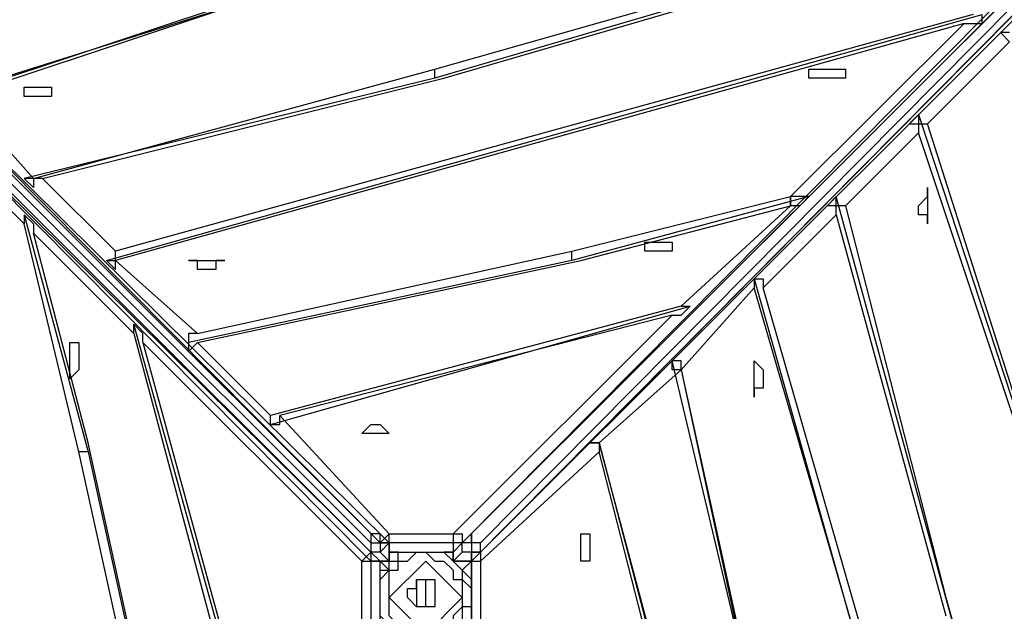
# Model space of a CAD drawing. Units: millimetres. Extents: x 35 to 123, y 26 to 219.
# Drawn here: x 63 to 67, y 98 to 100 of the extents above; entities that cross this region are included whole.
import ezdxf

# ---------------------------------------------------------------- set-up
doc = ezdxf.new("R2010")
doc.units = ezdxf.units.MM
doc.header["$MEASUREMENT"] = 0
doc.layers.add('Ebene 1', color=7, linetype='Continuous', lineweight=0)

msp = doc.modelspace()

# ---------------------------------------------------------------- linework, layer by layer
at = {"layer": 'Ebene 1', "color": 18, "lineweight": 25, "true_color": 0x000000}
for points in [[(64.4878, 97.8253), (64.4878, 97.8253), (60.6072, 101.7411), (60.6072, 101.7411)], [(68.6858, 101.7411), (68.6858, 101.7411), (64.8053, 97.8253), (64.8053, 97.8253)], [(60.6072, 101.7058), (60.6072, 101.7058), (64.5231, 97.8253), (64.5231, 97.8253)], [(64.8053, 97.8253), (64.8053, 97.8253), (68.6858, 101.7058), (68.6858, 101.7058)], [(60.5367, 101.6706), (60.5367, 101.6706), (64.4525, 97.79), (64.4525, 97.79)], [(64.4525, 97.7547), (64.4525, 97.7547), (60.5719, 101.6706), (60.5719, 101.6706)], [(68.7211, 101.6706), (68.7211, 101.6706), (64.8406, 97.7547), (64.8406, 97.7547)], [(64.8758, 97.79), (64.8758, 97.79), (68.7564, 101.6706), (68.7564, 101.6706)], [(61.0306, 101.2472), (61.0306, 101.2472), (64.4525, 97.8253), (64.4525, 97.8253)], [(61.0658, 101.2472), (61.0658, 101.2472), (64.4878, 97.8253), (64.4878, 97.8253)], [(64.8053, 97.8253), (64.8053, 97.8253), (68.2272, 101.2472), (68.2272, 101.2472)], [(68.2625, 101.2472), (68.2625, 101.2472), (64.8758, 97.8253), (64.8758, 97.8253)], [(64.4525, 97.79), (64.4525, 97.79), (61.0306, 101.2119), (61.0306, 101.2119)], [(68.2625, 101.2119), (68.2625, 101.2119), (64.8758, 97.79), (64.8758, 97.79)], [(67.3453, 100.4006), (67.3453, 100.4006), (64.6994, 99.6244), (64.6994, 99.6244)], [(64.6994, 99.6597), (64.6994, 99.6597), (67.31, 100.4006), (67.31, 100.4006)], [(65.2639, 100.3653), (65.2639, 100.3653), (62.8297, 99.5539), (62.8297, 99.5539)], [(65.2992, 100.3653), (65.2992, 100.3653), (62.865, 99.5539), (62.865, 99.5539)], [(64.7347, 99.6244), (64.7347, 99.6244), (67.2747, 100.3653), (67.2747, 100.3653)], [(62.7944, 99.5539), (62.7944, 99.5539), (65.2639, 100.33), (65.2639, 100.33)], [(63.4294, 98.9189), (63.4294, 98.9189), (66.8161, 99.8714), (66.8161, 99.8714)], [(66.7808, 99.8714), (66.7808, 99.8714), (63.4647, 98.9542), (63.4647, 98.9542)], [(66.8161, 99.8361), (66.8161, 99.8361), (66.8161, 99.8714), (66.8161, 99.8714)], [(66.7456, 99.8361), (66.7456, 99.8361), (63.4647, 98.9189), (63.4647, 98.9189)], [(66.0753, 99.1658), (66.0753, 99.1658), (66.7456, 99.8361), (66.7456, 99.8361)], [(63.3589, 96.4142), (63.3589, 96.4142), (62.4064, 99.8008), (62.4064, 99.8008)], [(66.9219, 99.8008), (66.9219, 99.8008), (66.8867, 99.8008), (66.8867, 99.8008)], [(62.4064, 99.7656), (62.4064, 99.7656), (63.3589, 96.4494), (63.3589, 96.4494)], [(66.9219, 99.7656), (66.9219, 99.7656), (66.6044, 99.4481), (66.6044, 99.4481)], [(63.1119, 99.06), (63.1119, 99.06), (62.4417, 99.7303), (62.4417, 99.7303)], [(62.4417, 99.7303), (62.4417, 99.7303), (63.3589, 96.4494), (63.3589, 96.4494)], [(63.1472, 99.2364), (63.1472, 99.2364), (64.6994, 99.6597), (64.6994, 99.6597)], [(64.6994, 99.6244), (64.6994, 99.6244), (64.6994, 99.6597), (64.6994, 99.6597)], [(64.6994, 99.6244), (64.6994, 99.6244), (63.1119, 99.2364), (63.1119, 99.2364)], [(63.1825, 99.2364), (63.1825, 99.2364), (64.7347, 99.6244), (64.7347, 99.6244)], [(62.865, 99.5539), (62.865, 99.5539), (63.1472, 99.2364), (63.1472, 99.2364)], [(66.5692, 99.4833), (66.5692, 99.4833), (66.5339, 99.4481), (66.5339, 99.4481)], [(66.5692, 99.4833), (66.5692, 99.4833), (67.3806, 97.0139), (67.3806, 97.0139)], [(67.3806, 97.0139), (67.3806, 97.0139), (66.6044, 99.4481), (66.6044, 99.4481)], [(66.5692, 99.4128), (66.5692, 99.4128), (66.2869, 99.1306), (66.2869, 99.1306)], [(67.3806, 96.9786), (67.3806, 96.9786), (66.5692, 99.4128), (66.5692, 99.4128)], [(63.1119, 99.2364), (63.1119, 99.2364), (63.1472, 99.2011), (63.1472, 99.2011)], [(63.1825, 99.2364), (63.1825, 99.2364), (63.4647, 98.9542), (63.4647, 98.9542)], [(66.1458, 99.1658), (66.1458, 99.1658), (65.2286, 98.9189), (65.2286, 98.9189)], [(65.2286, 98.9542), (65.2286, 98.9542), (66.0753, 99.1658), (66.0753, 99.1658)], [(66.1106, 99.1306), (66.1106, 99.1306), (66.1458, 99.1658), (66.1458, 99.1658)], [(66.2517, 99.1658), (66.2517, 99.1658), (66.2164, 99.1306), (66.2164, 99.1306)], [(66.675, 97.6136), (66.675, 97.6136), (66.2517, 99.1658), (66.2517, 99.1658)], [(65.2639, 98.9189), (65.2639, 98.9189), (66.0753, 99.1306), (66.0753, 99.1306)], [(65.6519, 98.7425), (65.6519, 98.7425), (66.0753, 99.1306), (66.0753, 99.1306)], [(66.2869, 99.1306), (66.2869, 99.1306), (66.675, 97.6136), (66.675, 97.6136)], [(63.1472, 99.06), (63.1472, 99.06), (63.1119, 99.0953), (63.1119, 99.0953)], [(63.1119, 99.0953), (63.1119, 99.0953), (63.3589, 98.1781), (63.3589, 98.1781)], [(63.3236, 98.1781), (63.3236, 98.1781), (63.1119, 99.06), (63.1119, 99.06)], [(66.2517, 99.0953), (66.2517, 99.0953), (65.9694, 98.8131), (65.9694, 98.8131)], [(66.2517, 99.0953), (66.2517, 99.0953), (66.675, 97.5431), (66.675, 97.5431)], [(63.5353, 98.6367), (63.5353, 98.6367), (63.1472, 99.0247), (63.1472, 99.0247)], [(63.3589, 98.2133), (63.3589, 98.2133), (63.1472, 99.0247), (63.1472, 99.0247)], [(63.7822, 98.6367), (63.7822, 98.6367), (65.2286, 98.9542), (65.2286, 98.9542)], [(65.2286, 98.9189), (65.2286, 98.9189), (65.2286, 98.9542), (65.2286, 98.9542)], [(63.4294, 98.9189), (63.4294, 98.9189), (63.4647, 98.8836), (63.4647, 98.8836)], [(63.4647, 98.9189), (63.4647, 98.9189), (63.7822, 98.6367), (63.7822, 98.6367)], [(65.2286, 98.9189), (65.2286, 98.9189), (63.7469, 98.6014), (63.7469, 98.6014)], [(63.7822, 98.6014), (63.7822, 98.6014), (65.2639, 98.9189), (65.2639, 98.9189)], [(65.9342, 98.8483), (65.9342, 98.8483), (65.9342, 98.8131), (65.9342, 98.8131)], [(65.9342, 98.8483), (65.9342, 98.8483), (66.8867, 95.4617), (66.8867, 95.4617)], [(65.9342, 98.8131), (65.9342, 98.8131), (65.6519, 98.4956), (65.6519, 98.4956)], [(65.9342, 98.8131), (65.9342, 98.8131), (65.9342, 98.8131), (65.9342, 98.8131)], [(66.8867, 95.5322), (66.8867, 95.5322), (65.9342, 98.8131), (65.9342, 98.8131)], [(66.9219, 95.4969), (66.9219, 95.4969), (65.9694, 98.8131), (65.9694, 98.8131)], [(64.0644, 98.2839), (64.0644, 98.2839), (65.6872, 98.7425), (65.6872, 98.7425)], [(65.6519, 98.7425), (65.6519, 98.7425), (64.0644, 98.3192), (64.0644, 98.3192)], [(65.6519, 98.7072), (65.6519, 98.7072), (65.6872, 98.7425), (65.6872, 98.7425)], [(65.6167, 98.7072), (65.6167, 98.7072), (64.0997, 98.3192), (64.0997, 98.3192)], [(64.77, 97.8606), (64.77, 97.8606), (65.6167, 98.7072), (65.6167, 98.7072)], [(63.5706, 98.6367), (63.5706, 98.6367), (63.5353, 98.6719), (63.5353, 98.6719)], [(63.9939, 97.0139), (63.9939, 97.0139), (63.5353, 98.6719), (63.5353, 98.6719)], [(63.5353, 98.6367), (63.5353, 98.6367), (63.9586, 97.0492), (63.9586, 97.0492)], [(64.4172, 97.7547), (64.4172, 97.7547), (63.5706, 98.6014), (63.5706, 98.6014)], [(63.5706, 98.6014), (63.5706, 98.6014), (63.9939, 97.0492), (63.9939, 97.0492)], [(63.7469, 98.6014), (63.7469, 98.6014), (63.7469, 98.5661), (63.7469, 98.5661)], [(63.7822, 98.6014), (63.7822, 98.6014), (64.0644, 98.3192), (64.0644, 98.3192)], [(65.6167, 98.5308), (65.6167, 98.5308), (65.6167, 98.5308), (65.6167, 98.5308)], [(65.9694, 97.0492), (65.9694, 97.0492), (65.6167, 98.5308), (65.6167, 98.5308)], [(65.6519, 98.4956), (65.6519, 98.4956), (65.3344, 98.2133), (65.3344, 98.2133)], [(65.6519, 98.4956), (65.6519, 98.4956), (65.9694, 97.0139), (65.9694, 97.0139)], [(65.6519, 98.4956), (65.6519, 98.4956), (65.9694, 97.0492), (65.9694, 97.0492)], [(64.0997, 98.3192), (64.0997, 98.3192), (64.5231, 97.8606), (64.5231, 97.8606)], [(64.0644, 98.2839), (64.0644, 98.2839), (64.0644, 98.2839), (64.0644, 98.2839)], [(63.6764, 96.7669), (63.6764, 96.7669), (63.3589, 98.2133), (63.3589, 98.2133)], [(65.3344, 98.2133), (65.3344, 98.2133), (65.2992, 98.2133), (65.2992, 98.2133)], [(65.3344, 98.2133), (65.3344, 98.2133), (65.3344, 98.2133), (65.3344, 98.2133)], [(65.3344, 98.2133), (65.3344, 98.2133), (65.7578, 96.5906), (65.7578, 96.5906)], [(65.7578, 96.6258), (65.7578, 96.6258), (65.3344, 98.2133), (65.3344, 98.2133)], [(63.6411, 96.7317), (63.6411, 96.7317), (63.3236, 98.1781), (63.3236, 98.1781)], [(63.3589, 98.1781), (63.3589, 98.1781), (63.3236, 98.1781), (63.3236, 98.1781)], [(63.3589, 98.1781), (63.3589, 98.1781), (63.6764, 96.7317), (63.6764, 96.7317)], [(65.3344, 98.1781), (65.3344, 98.1781), (64.8758, 97.7547), (64.8758, 97.7547)], [(65.7225, 96.6611), (65.7225, 96.6611), (65.3344, 98.1781), (65.3344, 98.1781)], [(64.5231, 97.8606), (64.5231, 97.8606), (64.77, 97.8606), (64.77, 97.8606)], [(64.4878, 97.8253), (64.4878, 97.8253), (64.4878, 97.8253), (64.4878, 97.8253)], [(64.5231, 97.8253), (64.5231, 97.8253), (64.5231, 97.79), (64.5231, 97.79)], [(64.77, 97.8253), (64.77, 97.8253), (64.5231, 97.8253), (64.5231, 97.8253)], [(64.77, 97.79), (64.77, 97.79), (64.8053, 97.8253), (64.8053, 97.8253)], [(64.8053, 97.8253), (64.8053, 97.8253), (64.8053, 97.8253), (64.8053, 97.8253)], [(64.8053, 97.8253), (64.8053, 97.8253), (64.8053, 97.8253), (64.8053, 97.8253)], [(64.8406, 97.8253), (64.8406, 97.8253), (64.8406, 97.8253), (64.8406, 97.8253)], [(64.4525, 97.79), (64.4525, 97.79), (64.4525, 97.79), (64.4525, 97.79)], [(64.4878, 97.7547), (64.4878, 97.7547), (64.4525, 97.79), (64.4525, 97.79)], [(64.4525, 97.79), (64.4525, 97.79), (64.4525, 97.79), (64.4525, 97.79)], [(64.4878, 97.79), (64.4878, 97.79), (64.5231, 97.7547), (64.5231, 97.7547)], [(64.5231, 97.79), (64.5231, 97.79), (64.77, 97.79), (64.77, 97.79)], [(64.5583, 97.79), (64.5583, 97.79), (64.5231, 97.79), (64.5231, 97.79)], [(64.5583, 97.79), (64.5583, 97.79), (64.5936, 97.79), (64.5936, 97.79)], [(64.6289, 97.79), (64.6289, 97.79), (64.6289, 97.79), (64.6289, 97.79)], [(64.6642, 97.79), (64.6642, 97.79), (64.6642, 97.79), (64.6642, 97.79)], [(64.6642, 97.79), (64.6642, 97.79), (64.6642, 97.79), (64.6642, 97.79)], [(64.6642, 97.79), (64.6642, 97.79), (64.6642, 97.79), (64.6642, 97.79)], [(64.77, 97.79), (64.77, 97.79), (64.7347, 97.79), (64.7347, 97.79)], [(64.8053, 97.79), (64.8053, 97.79), (64.77, 97.7547), (64.77, 97.7547)], [(64.77, 97.79), (64.77, 97.79), (64.77, 97.79), (64.77, 97.79)], [(64.8406, 97.79), (64.8406, 97.79), (64.8406, 97.7547), (64.8406, 97.7547)], [(64.8758, 97.79), (64.8758, 97.79), (64.8758, 97.79), (64.8758, 97.79)], [(64.4172, 97.5078), (64.4172, 97.5078), (64.4172, 97.7547), (64.4172, 97.7547)], [(64.4525, 97.7547), (64.4525, 97.7547), (64.4525, 97.5078), (64.4525, 97.5078)], [(64.4878, 97.5078), (64.4878, 97.5078), (64.4878, 97.7547), (64.4878, 97.7547)], [(64.5231, 97.7194), (64.5231, 97.7194), (64.4878, 97.7547), (64.4878, 97.7547)], [(64.5231, 97.7547), (64.5231, 97.7547), (64.5231, 97.7547), (64.5231, 97.7547)], [(64.6642, 97.7547), (64.6642, 97.7547), (64.5231, 97.6136), (64.5231, 97.6136)], [(64.8053, 97.6136), (64.8053, 97.6136), (64.6642, 97.7547), (64.6642, 97.7547)], [(64.6642, 97.7547), (64.6642, 97.7547), (64.6642, 97.7547), (64.6642, 97.7547)], [(64.77, 97.7547), (64.77, 97.7547), (64.77, 97.7547), (64.77, 97.7547)], [(64.8053, 97.7194), (64.8053, 97.7194), (64.8406, 97.7547), (64.8406, 97.7547)], [(64.8406, 97.7547), (64.8406, 97.7547), (64.8406, 97.5078), (64.8406, 97.5078)], [(64.8406, 97.7547), (64.8406, 97.7547), (64.8406, 97.7547), (64.8406, 97.7547)], [(64.8406, 97.7547), (64.8406, 97.7547), (64.8758, 97.7547), (64.8758, 97.7547)], [(64.8406, 97.5078), (64.8406, 97.5078), (64.8406, 97.7547), (64.8406, 97.7547)], [(64.8406, 97.7547), (64.8406, 97.7547), (64.8406, 97.7547), (64.8406, 97.7547)], [(64.8758, 97.7547), (64.8758, 97.7547), (64.8758, 97.5078), (64.8758, 97.5078)], [(64.5231, 97.7194), (64.5231, 97.7194), (64.4878, 97.6842), (64.4878, 97.6842)], [(64.8053, 97.7194), (64.8053, 97.7194), (64.8406, 97.6842), (64.8406, 97.6842)], [(64.6289, 97.6842), (64.6289, 97.6842), (64.6289, 97.5783), (64.6289, 97.5783)], [(64.6642, 97.5783), (64.6642, 97.5783), (64.6642, 97.6842), (64.6642, 97.6842)], [(64.4878, 97.6489), (64.4878, 97.6489), (64.4878, 97.6489), (64.4878, 97.6489)], [(64.4878, 97.6489), (64.4878, 97.6489), (64.4878, 97.6489), (64.4878, 97.6489)], [(64.4878, 97.6136), (64.4878, 97.6136), (64.4878, 97.6136), (64.4878, 97.6136)], [(64.4878, 97.6136), (64.4878, 97.6136), (64.4878, 97.6136), (64.4878, 97.6136)], [(64.5231, 97.6136), (64.5231, 97.6136), (64.6642, 97.4725), (64.6642, 97.4725)], [(64.5231, 97.6136), (64.5231, 97.6136), (64.5231, 97.6136), (64.5231, 97.6136)], [(64.6642, 97.4725), (64.6642, 97.4725), (64.8053, 97.6136), (64.8053, 97.6136)], [(64.8053, 97.6136), (64.8053, 97.6136), (64.8053, 97.6136), (64.8053, 97.6136)], [(64.8406, 97.6489), (64.8406, 97.6489), (64.8406, 97.6489), (64.8406, 97.6489)], [(64.8406, 97.6489), (64.8406, 97.6489), (64.8406, 97.6489), (64.8406, 97.6489)], [(64.8406, 97.6136), (64.8406, 97.6136), (64.8406, 97.6136), (64.8406, 97.6136)], [(64.8406, 97.6136), (64.8406, 97.6136), (64.8406, 97.6136), (64.8406, 97.6136)], [(67.4158, 94.9325), (67.4158, 94.9325), (66.675, 97.6136), (66.675, 97.6136)], [(66.675, 97.6136), (66.675, 97.6136), (66.675, 97.6136), (66.675, 97.6136)], [(66.675, 97.6136), (66.675, 97.6136), (67.4158, 94.9678), (67.4158, 94.9678)]]:
    msp.add_open_spline(points, degree=3, dxfattribs=at)
for points, knots in [([(66.7456, 99.8361), (66.7456, 99.8361), (66.7808, 99.8361), (66.7808, 99.8361), (66.7808, 99.8361), (66.8161, 99.8361), (66.8161, 99.8361)], [0, 0, 0, 0, 1, 1, 1, 2, 2, 2, 2]), ([(66.8867, 99.8008), (66.8867, 99.8008), (66.8867, 99.8008), (66.8867, 99.8008), (66.8867, 99.8008), (66.9219, 99.7656), (66.9219, 99.7656)], [0, 0, 0, 0, 1, 1, 1, 2, 2, 2, 2]), ([(66.2164, 99.6597), (66.2164, 99.6597), (66.2164, 99.6597), (66.2164, 99.6597), (66.2164, 99.6597), (66.1811, 99.6597), (66.1811, 99.6597), (66.1811, 99.6597), (66.1458, 99.6597), (66.1458, 99.6597), (66.1458, 99.6597), (66.1458, 99.6244), (66.1458, 99.6244), (66.1458, 99.6244), (66.1811, 99.6244), (66.1811, 99.6244), (66.1811, 99.6244), (66.2164, 99.6244), (66.2164, 99.6244), (66.2164, 99.6244), (66.2517, 99.6244), (66.2517, 99.6244), (66.2517, 99.6244), (66.2869, 99.6244), (66.2869, 99.6244), (66.2869, 99.6244), (66.2869, 99.6597), (66.2869, 99.6597), (66.2869, 99.6597), (66.2517, 99.6597), (66.2517, 99.6597), (66.2517, 99.6597), (66.2164, 99.6597), (66.2164, 99.6597)], [0, 0, 0, 0, 1, 1, 1, 2, 2, 2, 3, 3, 3, 4, 4, 4, 5, 5, 5, 6, 6, 6, 7, 7, 7, 8, 8, 8, 9, 9, 9, 10, 10, 10, 11, 11, 11, 11]), ([(63.1472, 99.5892), (63.1472, 99.5892), (63.1472, 99.5892), (63.1472, 99.5892), (63.1472, 99.5892), (63.1119, 99.5892), (63.1119, 99.5892), (63.1119, 99.5892), (63.1119, 99.5539), (63.1119, 99.5539), (63.1119, 99.5539), (63.1472, 99.5539), (63.1472, 99.5539), (63.1472, 99.5539), (63.1825, 99.5539), (63.1825, 99.5539), (63.1825, 99.5539), (63.2178, 99.5539), (63.2178, 99.5539), (63.2178, 99.5539), (63.2178, 99.5892), (63.2178, 99.5892), (63.2178, 99.5892), (63.1825, 99.5892), (63.1825, 99.5892), (63.1825, 99.5892), (63.1472, 99.5892), (63.1472, 99.5892)], [0, 0, 0, 0, 1, 1, 1, 2, 2, 2, 3, 3, 3, 4, 4, 4, 5, 5, 5, 6, 6, 6, 7, 7, 7, 8, 8, 8, 9, 9, 9, 9]), ([(66.5692, 99.4833), (66.5692, 99.4833), (66.5692, 99.4833), (66.5692, 99.4833), (66.5692, 99.4833), (66.5692, 99.4481), (66.5692, 99.4481), (66.5692, 99.4481), (66.6044, 99.4481), (66.6044, 99.4481)], [0, 0, 0, 0, 1, 1, 1, 2, 2, 2, 3, 3, 3, 3]), ([(66.5339, 99.4481), (66.5339, 99.4481), (66.5339, 99.4481), (66.5339, 99.4481), (66.5339, 99.4481), (66.5692, 99.4481), (66.5692, 99.4481), (66.5692, 99.4481), (66.5692, 99.4128), (66.5692, 99.4128)], [0, 0, 0, 0, 1, 1, 1, 2, 2, 2, 3, 3, 3, 3]), ([(63.1472, 99.2364), (63.1472, 99.2364), (63.1472, 99.2364), (63.1472, 99.2364), (63.1472, 99.2364), (63.1119, 99.2364), (63.1119, 99.2364)], [0, 0, 0, 0, 1, 1, 1, 2, 2, 2, 2]), ([(63.1825, 99.2364), (63.1825, 99.2364), (63.1472, 99.2364), (63.1472, 99.2364), (63.1472, 99.2364), (63.1472, 99.2011), (63.1472, 99.2011)], [0, 0, 0, 0, 1, 1, 1, 2, 2, 2, 2]), ([(66.6044, 99.1306), (66.6044, 99.1306), (66.6044, 99.1306), (66.6044, 99.1306), (66.6044, 99.1306), (66.6044, 99.1658), (66.6044, 99.1658), (66.6044, 99.1658), (66.6044, 99.2011), (66.6044, 99.2011), (66.6044, 99.2011), (66.6044, 99.1658), (66.6044, 99.1658), (66.6044, 99.1658), (66.5692, 99.1306), (66.5692, 99.1306), (66.5692, 99.1306), (66.5692, 99.0953), (66.5692, 99.0953), (66.5692, 99.0953), (66.6044, 99.0953), (66.6044, 99.0953), (66.6044, 99.0953), (66.6044, 99.06), (66.6044, 99.06), (66.6044, 99.06), (66.6044, 99.0953), (66.6044, 99.0953), (66.6044, 99.0953), (66.6044, 99.1306), (66.6044, 99.1306)], [0, 0, 0, 0, 1, 1, 1, 2, 2, 2, 3, 3, 3, 4, 4, 4, 5, 5, 5, 6, 6, 6, 7, 7, 7, 8, 8, 8, 9, 9, 9, 10, 10, 10, 10]), ([(66.1106, 99.1306), (66.1106, 99.1306), (66.1106, 99.1306), (66.1106, 99.1306), (66.1106, 99.1306), (66.0753, 99.1306), (66.0753, 99.1306), (66.0753, 99.1306), (66.0753, 99.1658), (66.0753, 99.1658), (66.0753, 99.1658), (66.0753, 99.1306), (66.0753, 99.1306)], [0, 0, 0, 0, 1, 1, 1, 2, 2, 2, 3, 3, 3, 4, 4, 4, 4]), ([(66.1458, 99.1658), (66.1458, 99.1658), (66.1106, 99.1658), (66.1106, 99.1658), (66.1106, 99.1658), (66.0753, 99.1658), (66.0753, 99.1658)], [0, 0, 0, 0, 1, 1, 1, 2, 2, 2, 2]), ([(66.2869, 99.1306), (66.2869, 99.1306), (66.2869, 99.1306), (66.2869, 99.1306), (66.2869, 99.1306), (66.2517, 99.1306), (66.2517, 99.1306), (66.2517, 99.1306), (66.2517, 99.1658), (66.2517, 99.1658)], [0, 0, 0, 0, 1, 1, 1, 2, 2, 2, 3, 3, 3, 3]), ([(66.2517, 99.0953), (66.2517, 99.0953), (66.2517, 99.1306), (66.2517, 99.1306), (66.2517, 99.1306), (66.2164, 99.1306), (66.2164, 99.1306)], [0, 0, 0, 0, 1, 1, 1, 2, 2, 2, 2]), ([(63.1119, 99.0953), (63.1119, 99.0953), (63.1119, 99.0953), (63.1119, 99.0953), (63.1119, 99.0953), (63.1119, 99.06), (63.1119, 99.06)], [0, 0, 0, 0, 1, 1, 1, 2, 2, 2, 2]), ([(63.1472, 99.06), (63.1472, 99.06), (63.1472, 99.06), (63.1472, 99.06), (63.1472, 99.06), (63.1472, 99.0247), (63.1472, 99.0247)], [0, 0, 0, 0, 1, 1, 1, 2, 2, 2, 2]), ([(65.5461, 98.9894), (65.5461, 98.9894), (65.5461, 98.9894), (65.5461, 98.9894), (65.5461, 98.9894), (65.5108, 98.9894), (65.5108, 98.9894), (65.5108, 98.9894), (65.5108, 98.9542), (65.5108, 98.9542), (65.5108, 98.9542), (65.5461, 98.9542), (65.5461, 98.9542), (65.5461, 98.9542), (65.5814, 98.9542), (65.5814, 98.9542), (65.5814, 98.9542), (65.6167, 98.9542), (65.6167, 98.9542), (65.6167, 98.9542), (65.6167, 98.9894), (65.6167, 98.9894), (65.6167, 98.9894), (65.5814, 98.9894), (65.5814, 98.9894), (65.5814, 98.9894), (65.5461, 98.9894), (65.5461, 98.9894)], [0, 0, 0, 0, 1, 1, 1, 2, 2, 2, 3, 3, 3, 4, 4, 4, 5, 5, 5, 6, 6, 6, 7, 7, 7, 8, 8, 8, 9, 9, 9, 9]), ([(63.4294, 98.9189), (63.4294, 98.9189), (63.4294, 98.9189), (63.4294, 98.9189), (63.4294, 98.9189), (63.4647, 98.9189), (63.4647, 98.9189), (63.4647, 98.9189), (63.4647, 98.9542), (63.4647, 98.9542)], [0, 0, 0, 0, 1, 1, 1, 2, 2, 2, 3, 3, 3, 3]), ([(63.4647, 98.8836), (63.4647, 98.8836), (63.4647, 98.8836), (63.4647, 98.8836), (63.4647, 98.8836), (63.4647, 98.9189), (63.4647, 98.9189)], [0, 0, 0, 0, 1, 1, 1, 2, 2, 2, 2]), ([(63.8175, 98.9189), (63.8175, 98.9189), (63.7822, 98.9189), (63.7822, 98.9189), (63.7822, 98.9189), (63.7469, 98.9189), (63.7469, 98.9189), (63.7469, 98.9189), (63.7822, 98.9189), (63.7822, 98.9189), (63.7822, 98.9189), (63.7822, 98.8836), (63.7822, 98.8836), (63.7822, 98.8836), (63.8175, 98.8836), (63.8175, 98.8836), (63.8175, 98.8836), (63.8528, 98.8836), (63.8528, 98.8836), (63.8528, 98.8836), (63.8528, 98.9189), (63.8528, 98.9189), (63.8528, 98.9189), (63.8881, 98.9189), (63.8881, 98.9189), (63.8881, 98.9189), (63.8528, 98.9189), (63.8528, 98.9189), (63.8528, 98.9189), (63.8175, 98.9189), (63.8175, 98.9189)], [0, 0, 0, 0, 1, 1, 1, 2, 2, 2, 3, 3, 3, 4, 4, 4, 5, 5, 5, 6, 6, 6, 7, 7, 7, 8, 8, 8, 9, 9, 9, 10, 10, 10, 10]), ([(65.9342, 98.8483), (65.9342, 98.8483), (65.9342, 98.8483), (65.9342, 98.8483), (65.9342, 98.8483), (65.9694, 98.8483), (65.9694, 98.8483), (65.9694, 98.8483), (65.9694, 98.8131), (65.9694, 98.8131)], [0, 0, 0, 0, 1, 1, 1, 2, 2, 2, 3, 3, 3, 3]), ([(65.6519, 98.7425), (65.6519, 98.7425), (65.6519, 98.7425), (65.6519, 98.7425), (65.6519, 98.7425), (65.6872, 98.7425), (65.6872, 98.7425)], [0, 0, 0, 0, 1, 1, 1, 2, 2, 2, 2]), ([(65.6167, 98.7072), (65.6167, 98.7072), (65.6167, 98.7072), (65.6167, 98.7072), (65.6167, 98.7072), (65.6519, 98.7072), (65.6519, 98.7072)], [0, 0, 0, 0, 1, 1, 1, 2, 2, 2, 2]), ([(63.5353, 98.6367), (63.5353, 98.6367), (63.5353, 98.6367), (63.5353, 98.6367), (63.5353, 98.6367), (63.5353, 98.6719), (63.5353, 98.6719)], [0, 0, 0, 0, 1, 1, 1, 2, 2, 2, 2]), ([(63.5706, 98.6014), (63.5706, 98.6014), (63.5706, 98.6014), (63.5706, 98.6014), (63.5706, 98.6014), (63.5706, 98.6367), (63.5706, 98.6367)], [0, 0, 0, 0, 1, 1, 1, 2, 2, 2, 2]), ([(63.7822, 98.6367), (63.7822, 98.6367), (63.7822, 98.6367), (63.7822, 98.6367), (63.7822, 98.6367), (63.7469, 98.6367), (63.7469, 98.6367), (63.7469, 98.6367), (63.7469, 98.6014), (63.7469, 98.6014)], [0, 0, 0, 0, 1, 1, 1, 2, 2, 2, 3, 3, 3, 3]), ([(63.2883, 98.5308), (63.2883, 98.5308), (63.2883, 98.5308), (63.2883, 98.5308), (63.2883, 98.5308), (63.2883, 98.4956), (63.2883, 98.4956), (63.2883, 98.4956), (63.2883, 98.4603), (63.2883, 98.4603), (63.2883, 98.4603), (63.3236, 98.4956), (63.3236, 98.4956), (63.3236, 98.4956), (63.3236, 98.5308), (63.3236, 98.5308), (63.3236, 98.5308), (63.3236, 98.5661), (63.3236, 98.5661), (63.3236, 98.5661), (63.3236, 98.6014), (63.3236, 98.6014), (63.3236, 98.6014), (63.2883, 98.6014), (63.2883, 98.6014), (63.2883, 98.6014), (63.2883, 98.5661), (63.2883, 98.5661), (63.2883, 98.5661), (63.2883, 98.5308), (63.2883, 98.5308)], [0, 0, 0, 0, 1, 1, 1, 2, 2, 2, 3, 3, 3, 4, 4, 4, 5, 5, 5, 6, 6, 6, 7, 7, 7, 8, 8, 8, 9, 9, 9, 10, 10, 10, 10]), ([(63.7822, 98.6014), (63.7822, 98.6014), (63.7822, 98.6014), (63.7822, 98.6014), (63.7822, 98.6014), (63.7469, 98.5661), (63.7469, 98.5661)], [0, 0, 0, 0, 1, 1, 1, 2, 2, 2, 2]), ([(65.6519, 98.4956), (65.6519, 98.4956), (65.6519, 98.4956), (65.6519, 98.4956), (65.6519, 98.4956), (65.6167, 98.4956), (65.6167, 98.4956), (65.6167, 98.4956), (65.6167, 98.5308), (65.6167, 98.5308)], [0, 0, 0, 0, 1, 1, 1, 2, 2, 2, 3, 3, 3, 3]), ([(65.6519, 98.4956), (65.6519, 98.4956), (65.6519, 98.5308), (65.6519, 98.5308), (65.6519, 98.5308), (65.6167, 98.5308), (65.6167, 98.5308)], [0, 0, 0, 0, 1, 1, 1, 2, 2, 2, 2]), ([(65.9694, 98.4603), (65.9694, 98.4603), (65.9694, 98.4956), (65.9694, 98.4956), (65.9694, 98.4956), (65.9342, 98.5308), (65.9342, 98.5308), (65.9342, 98.5308), (65.9342, 98.4956), (65.9342, 98.4956), (65.9342, 98.4956), (65.9342, 98.4603), (65.9342, 98.4603), (65.9342, 98.4603), (65.9342, 98.425), (65.9342, 98.425), (65.9342, 98.425), (65.9342, 98.3897), (65.9342, 98.3897), (65.9342, 98.3897), (65.9342, 98.425), (65.9342, 98.425), (65.9342, 98.425), (65.9694, 98.425), (65.9694, 98.425), (65.9694, 98.425), (65.9694, 98.4603), (65.9694, 98.4603)], [0, 0, 0, 0, 1, 1, 1, 2, 2, 2, 3, 3, 3, 4, 4, 4, 5, 5, 5, 6, 6, 6, 7, 7, 7, 8, 8, 8, 9, 9, 9, 9]), ([(64.0644, 98.2839), (64.0644, 98.2839), (64.0644, 98.2839), (64.0644, 98.2839), (64.0644, 98.2839), (64.0644, 98.3192), (64.0644, 98.3192)], [0, 0, 0, 0, 1, 1, 1, 2, 2, 2, 2]), ([(64.0644, 98.2839), (64.0644, 98.2839), (64.0644, 98.2839), (64.0644, 98.2839), (64.0644, 98.2839), (64.0997, 98.2839), (64.0997, 98.2839), (64.0997, 98.2839), (64.0997, 98.3192), (64.0997, 98.3192)], [0, 0, 0, 0, 1, 1, 1, 2, 2, 2, 3, 3, 3, 3]), ([(64.4878, 98.2839), (64.4878, 98.2839), (64.4525, 98.2839), (64.4525, 98.2839), (64.4525, 98.2839), (64.4172, 98.2486), (64.4172, 98.2486), (64.4172, 98.2486), (64.4525, 98.2486), (64.4525, 98.2486), (64.4525, 98.2486), (64.4878, 98.2486), (64.4878, 98.2486), (64.4878, 98.2486), (64.5231, 98.2486), (64.5231, 98.2486), (64.5231, 98.2486), (64.4878, 98.2839), (64.4878, 98.2839)], [0, 0, 0, 0, 1, 1, 1, 2, 2, 2, 3, 3, 3, 4, 4, 4, 5, 5, 5, 6, 6, 6, 6]), ([(65.2992, 98.2133), (65.2992, 98.2133), (65.2992, 98.2133), (65.2992, 98.2133), (65.2992, 98.2133), (65.3344, 98.2133), (65.3344, 98.2133), (65.3344, 98.2133), (65.3344, 98.1781), (65.3344, 98.1781)], [0, 0, 0, 0, 1, 1, 1, 2, 2, 2, 3, 3, 3, 3]), ([(64.4878, 97.8253), (64.4878, 97.8253), (64.4878, 97.8253), (64.4878, 97.8253), (64.4878, 97.8253), (64.4878, 97.8606), (64.4878, 97.8606), (64.4878, 97.8606), (64.4525, 97.8606), (64.4525, 97.8606), (64.4525, 97.8606), (64.4525, 97.8253), (64.4525, 97.8253)], [0, 0, 0, 0, 1, 1, 1, 2, 2, 2, 3, 3, 3, 4, 4, 4, 4]), ([(64.4878, 97.8253), (64.4878, 97.8253), (64.4878, 97.8253), (64.4878, 97.8253), (64.4878, 97.8253), (64.5231, 97.8606), (64.5231, 97.8606)], [0, 0, 0, 0, 1, 1, 1, 2, 2, 2, 2]), ([(64.5231, 97.8253), (64.5231, 97.8253), (64.5231, 97.8253), (64.5231, 97.8253), (64.5231, 97.8253), (64.5231, 97.8606), (64.5231, 97.8606)], [0, 0, 0, 0, 1, 1, 1, 2, 2, 2, 2]), ([(64.77, 97.8606), (64.77, 97.8606), (64.77, 97.8606), (64.77, 97.8606), (64.77, 97.8606), (64.77, 97.8253), (64.77, 97.8253)], [0, 0, 0, 0, 1, 1, 1, 2, 2, 2, 2]), ([(64.77, 97.8606), (64.77, 97.8606), (64.77, 97.8606), (64.77, 97.8606), (64.77, 97.8606), (64.8053, 97.8606), (64.8053, 97.8606), (64.8053, 97.8606), (64.8053, 97.8253), (64.8053, 97.8253)], [0, 0, 0, 0, 1, 1, 1, 2, 2, 2, 3, 3, 3, 3]), ([(64.8758, 97.8253), (64.8758, 97.8253), (64.8406, 97.8253), (64.8406, 97.8253), (64.8406, 97.8253), (64.8406, 97.8606), (64.8406, 97.8606), (64.8406, 97.8606), (64.8406, 97.8253), (64.8406, 97.8253), (64.8406, 97.8253), (64.8053, 97.8253), (64.8053, 97.8253)], [0, 0, 0, 0, 1, 1, 1, 2, 2, 2, 3, 3, 3, 4, 4, 4, 4]), ([(65.2992, 97.79), (65.2992, 97.79), (65.2992, 97.8253), (65.2992, 97.8253), (65.2992, 97.8253), (65.2992, 97.8606), (65.2992, 97.8606), (65.2992, 97.8606), (65.2639, 97.8606), (65.2639, 97.8606), (65.2639, 97.8606), (65.2639, 97.8253), (65.2639, 97.8253), (65.2639, 97.8253), (65.2639, 97.79), (65.2639, 97.79), (65.2639, 97.79), (65.2639, 97.7547), (65.2639, 97.7547), (65.2639, 97.7547), (65.2992, 97.7547), (65.2992, 97.7547), (65.2992, 97.7547), (65.2992, 97.79), (65.2992, 97.79)], [0, 0, 0, 0, 1, 1, 1, 2, 2, 2, 3, 3, 3, 4, 4, 4, 5, 5, 5, 6, 6, 6, 7, 7, 7, 8, 8, 8, 8]), ([(64.4525, 97.8253), (64.4525, 97.8253), (64.4525, 97.8253), (64.4525, 97.8253), (64.4525, 97.8253), (64.4878, 97.8253), (64.4878, 97.8253), (64.4878, 97.8253), (64.4878, 97.79), (64.4878, 97.79)], [0, 0, 0, 0, 1, 1, 1, 2, 2, 2, 3, 3, 3, 3]), ([(64.4525, 97.8253), (64.4525, 97.8253), (64.4525, 97.8253), (64.4525, 97.8253), (64.4525, 97.8253), (64.4525, 97.79), (64.4525, 97.79)], [0, 0, 0, 0, 1, 1, 1, 2, 2, 2, 2]), ([(64.5231, 97.8253), (64.5231, 97.8253), (64.5231, 97.8253), (64.5231, 97.8253), (64.5231, 97.8253), (64.4878, 97.79), (64.4878, 97.79)], [0, 0, 0, 0, 1, 1, 1, 2, 2, 2, 2]), ([(64.4878, 97.8253), (64.4878, 97.8253), (64.4878, 97.8253), (64.4878, 97.8253), (64.4878, 97.8253), (64.5231, 97.8253), (64.5231, 97.8253)], [0, 0, 0, 0, 1, 1, 1, 2, 2, 2, 2]), ([(64.5231, 97.8253), (64.5231, 97.8253), (64.5231, 97.8253), (64.5231, 97.8253), (64.5231, 97.8253), (64.4878, 97.8253), (64.4878, 97.8253)], [0, 0, 0, 0, 1, 1, 1, 2, 2, 2, 2]), ([(64.5231, 97.8253), (64.5231, 97.8253), (64.5231, 97.8253), (64.5231, 97.8253), (64.5231, 97.8253), (64.4878, 97.8253), (64.4878, 97.8253)], [0, 0, 0, 0, 1, 1, 1, 2, 2, 2, 2]), ([(64.5231, 97.8253), (64.5231, 97.8253), (64.5231, 97.8253), (64.5231, 97.8253), (64.5231, 97.8253), (64.5231, 97.79), (64.5231, 97.79)], [0, 0, 0, 0, 1, 1, 1, 2, 2, 2, 2]), ([(64.5231, 97.79), (64.5231, 97.79), (64.5231, 97.79), (64.5231, 97.79), (64.5231, 97.79), (64.5231, 97.8253), (64.5231, 97.8253)], [0, 0, 0, 0, 1, 1, 1, 2, 2, 2, 2]), ([(64.77, 97.79), (64.77, 97.79), (64.77, 97.79), (64.77, 97.79), (64.77, 97.79), (64.8053, 97.8253), (64.8053, 97.8253)], [0, 0, 0, 0, 1, 1, 1, 2, 2, 2, 2]), ([(64.8053, 97.8253), (64.8053, 97.8253), (64.8053, 97.8253), (64.8053, 97.8253), (64.8053, 97.8253), (64.77, 97.8253), (64.77, 97.8253)], [0, 0, 0, 0, 1, 1, 1, 2, 2, 2, 2]), ([(64.77, 97.8253), (64.77, 97.8253), (64.77, 97.8253), (64.77, 97.8253), (64.77, 97.8253), (64.77, 97.79), (64.77, 97.79)], [0, 0, 0, 0, 1, 1, 1, 2, 2, 2, 2]), ([(64.8758, 97.8253), (64.8758, 97.8253), (64.8758, 97.8253), (64.8758, 97.8253), (64.8758, 97.8253), (64.8406, 97.8253), (64.8406, 97.8253), (64.8406, 97.8253), (64.8406, 97.79), (64.8406, 97.79), (64.8406, 97.79), (64.8053, 97.79), (64.8053, 97.79)], [0, 0, 0, 0, 1, 1, 1, 2, 2, 2, 3, 3, 3, 4, 4, 4, 4]), ([(64.8053, 97.79), (64.8053, 97.79), (64.8053, 97.79), (64.8053, 97.79), (64.8053, 97.79), (64.8053, 97.8253), (64.8053, 97.8253)], [0, 0, 0, 0, 1, 1, 1, 2, 2, 2, 2]), ([(64.8758, 97.79), (64.8758, 97.79), (64.8758, 97.79), (64.8758, 97.79), (64.8758, 97.79), (64.8758, 97.8253), (64.8758, 97.8253)], [0, 0, 0, 0, 1, 1, 1, 2, 2, 2, 2]), ([(64.4172, 97.7547), (64.4172, 97.7547), (64.4172, 97.7547), (64.4172, 97.7547), (64.4172, 97.7547), (64.4525, 97.79), (64.4525, 97.79)], [0, 0, 0, 0, 1, 1, 1, 2, 2, 2, 2]), ([(64.4878, 97.79), (64.4878, 97.79), (64.4878, 97.79), (64.4878, 97.79), (64.4878, 97.79), (64.4525, 97.79), (64.4525, 97.79)], [0, 0, 0, 0, 1, 1, 1, 2, 2, 2, 2]), ([(64.4525, 97.79), (64.4525, 97.79), (64.4525, 97.79), (64.4525, 97.79), (64.4525, 97.79), (64.4525, 97.7547), (64.4525, 97.7547)], [0, 0, 0, 0, 1, 1, 1, 2, 2, 2, 2]), ([(64.4525, 97.79), (64.4525, 97.79), (64.4525, 97.79), (64.4525, 97.79), (64.4525, 97.79), (64.4525, 97.7547), (64.4525, 97.7547)], [0, 0, 0, 0, 1, 1, 1, 2, 2, 2, 2]), ([(64.5231, 97.5078), (64.5231, 97.5078), (64.5583, 97.4725), (64.5583, 97.4725), (64.5583, 97.4725), (64.5936, 97.4725), (64.5936, 97.4725), (64.5936, 97.4725), (64.6289, 97.4372), (64.6289, 97.4372), (64.6289, 97.4372), (64.6642, 97.4372), (64.6642, 97.4372), (64.6642, 97.4372), (64.6994, 97.4372), (64.6994, 97.4372), (64.6994, 97.4372), (64.6994, 97.4725), (64.6994, 97.4725), (64.6994, 97.4725), (64.7347, 97.4725), (64.7347, 97.4725), (64.7347, 97.4725), (64.77, 97.4725), (64.77, 97.4725), (64.77, 97.4725), (64.77, 97.5078), (64.77, 97.5078), (64.77, 97.5078), (64.8053, 97.5078), (64.8053, 97.5078), (64.8053, 97.5078), (64.8053, 97.5431), (64.8053, 97.5431), (64.8053, 97.5431), (64.8053, 97.5783), (64.8053, 97.5783), (64.8053, 97.5783), (64.8406, 97.5783), (64.8406, 97.5783), (64.8406, 97.5783), (64.8406, 97.6136), (64.8406, 97.6136), (64.8406, 97.6136), (64.8406, 97.6489), (64.8406, 97.6489), (64.8406, 97.6489), (64.8053, 97.6842), (64.8053, 97.6842), (64.8053, 97.6842), (64.8053, 97.7194), (64.8053, 97.7194), (64.8053, 97.7194), (64.77, 97.7547), (64.77, 97.7547), (64.77, 97.7547), (64.7347, 97.79), (64.7347, 97.79), (64.7347, 97.79), (64.6994, 97.79), (64.6994, 97.79), (64.6994, 97.79), (64.6642, 97.79), (64.6642, 97.79), (64.6642, 97.79), (64.6289, 97.79), (64.6289, 97.79), (64.6289, 97.79), (64.5936, 97.79), (64.5936, 97.79), (64.5936, 97.79), (64.5583, 97.79), (64.5583, 97.79), (64.5583, 97.79), (64.5583, 97.7547), (64.5583, 97.7547), (64.5583, 97.7547), (64.5231, 97.7547), (64.5231, 97.7547), (64.5231, 97.7547), (64.5231, 97.7194), (64.5231, 97.7194), (64.5231, 97.7194), (64.4878, 97.7194), (64.4878, 97.7194), (64.4878, 97.7194), (64.4878, 97.6842), (64.4878, 97.6842), (64.4878, 97.6842), (64.4878, 97.6489), (64.4878, 97.6489), (64.4878, 97.6489), (64.4878, 97.6136), (64.4878, 97.6136), (64.4878, 97.6136), (64.4878, 97.5783), (64.4878, 97.5783), (64.4878, 97.5783), (64.4878, 97.5431), (64.4878, 97.5431), (64.4878, 97.5431), (64.5231, 97.5078), (64.5231, 97.5078)], [0, 0, 0, 0, 1, 1, 1, 2, 2, 2, 3, 3, 3, 4, 4, 4, 5, 5, 5, 6, 6, 6, 7, 7, 7, 8, 8, 8, 9, 9, 9, 10, 10, 10, 11, 11, 11, 12, 12, 12, 13, 13, 13, 14, 14, 14, 15, 15, 15, 16, 16, 16, 17, 17, 17, 18, 18, 18, 19, 19, 19, 20, 20, 20, 21, 21, 21, 22, 22, 22, 23, 23, 23, 24, 24, 24, 25, 25, 25, 26, 26, 26, 27, 27, 27, 28, 28, 28, 29, 29, 29, 30, 30, 30, 31, 31, 31, 32, 32, 32, 33, 33, 33, 34, 34, 34, 34]), ([(64.5231, 97.79), (64.5231, 97.79), (64.5231, 97.79), (64.5231, 97.79), (64.5231, 97.79), (64.5231, 97.7547), (64.5231, 97.7547)], [0, 0, 0, 0, 1, 1, 1, 2, 2, 2, 2]), ([(64.5231, 97.7547), (64.5231, 97.7547), (64.5231, 97.7547), (64.5231, 97.7547), (64.5231, 97.7547), (64.5231, 97.79), (64.5231, 97.79)], [0, 0, 0, 0, 1, 1, 1, 2, 2, 2, 2]), ([(64.5583, 97.5078), (64.5583, 97.5078), (64.5583, 97.5078), (64.5583, 97.5078), (64.5583, 97.5078), (64.5936, 97.5078), (64.5936, 97.5078), (64.5936, 97.5078), (64.5936, 97.4725), (64.5936, 97.4725), (64.5936, 97.4725), (64.6289, 97.4725), (64.6289, 97.4725), (64.6289, 97.4725), (64.6642, 97.4725), (64.6642, 97.4725), (64.6642, 97.4725), (64.6994, 97.4725), (64.6994, 97.4725), (64.6994, 97.4725), (64.7347, 97.5078), (64.7347, 97.5078), (64.7347, 97.5078), (64.77, 97.5078), (64.77, 97.5078), (64.77, 97.5078), (64.77, 97.5431), (64.77, 97.5431), (64.77, 97.5431), (64.8053, 97.5783), (64.8053, 97.5783), (64.8053, 97.5783), (64.8053, 97.6136), (64.8053, 97.6136), (64.8053, 97.6136), (64.8053, 97.6489), (64.8053, 97.6489), (64.8053, 97.6489), (64.8053, 97.6842), (64.8053, 97.6842), (64.8053, 97.6842), (64.77, 97.6842), (64.77, 97.6842), (64.77, 97.6842), (64.77, 97.7194), (64.77, 97.7194), (64.77, 97.7194), (64.7347, 97.7547), (64.7347, 97.7547), (64.7347, 97.7547), (64.6994, 97.7547), (64.6994, 97.7547), (64.6994, 97.7547), (64.6642, 97.79), (64.6642, 97.79), (64.6642, 97.79), (64.6289, 97.79), (64.6289, 97.79), (64.6289, 97.79), (64.5936, 97.7547), (64.5936, 97.7547), (64.5936, 97.7547), (64.5583, 97.7547), (64.5583, 97.7547), (64.5583, 97.7547), (64.5583, 97.7194), (64.5583, 97.7194), (64.5583, 97.7194), (64.5231, 97.7194), (64.5231, 97.7194), (64.5231, 97.7194), (64.5231, 97.6842), (64.5231, 97.6842), (64.5231, 97.6842), (64.5231, 97.6489), (64.5231, 97.6489), (64.5231, 97.6489), (64.5231, 97.6136), (64.5231, 97.6136), (64.5231, 97.6136), (64.5231, 97.5783), (64.5231, 97.5783), (64.5231, 97.5783), (64.5231, 97.5431), (64.5231, 97.5431), (64.5231, 97.5431), (64.5583, 97.5078), (64.5583, 97.5078)], [0, 0, 0, 0, 1, 1, 1, 2, 2, 2, 3, 3, 3, 4, 4, 4, 5, 5, 5, 6, 6, 6, 7, 7, 7, 8, 8, 8, 9, 9, 9, 10, 10, 10, 11, 11, 11, 12, 12, 12, 13, 13, 13, 14, 14, 14, 15, 15, 15, 16, 16, 16, 17, 17, 17, 18, 18, 18, 19, 19, 19, 20, 20, 20, 21, 21, 21, 22, 22, 22, 23, 23, 23, 24, 24, 24, 25, 25, 25, 26, 26, 26, 27, 27, 27, 28, 28, 28, 29, 29, 29, 29]), ([(64.77, 97.79), (64.77, 97.79), (64.77, 97.79), (64.77, 97.79), (64.77, 97.79), (64.77, 97.7547), (64.77, 97.7547)], [0, 0, 0, 0, 1, 1, 1, 2, 2, 2, 2]), ([(64.77, 97.7547), (64.77, 97.7547), (64.77, 97.7547), (64.77, 97.7547), (64.77, 97.7547), (64.77, 97.79), (64.77, 97.79)], [0, 0, 0, 0, 1, 1, 1, 2, 2, 2, 2]), ([(64.8406, 97.79), (64.8406, 97.79), (64.8406, 97.79), (64.8406, 97.79), (64.8406, 97.79), (64.8053, 97.79), (64.8053, 97.79)], [0, 0, 0, 0, 1, 1, 1, 2, 2, 2, 2]), ([(64.8758, 97.79), (64.8758, 97.79), (64.8758, 97.79), (64.8758, 97.79), (64.8758, 97.79), (64.8406, 97.79), (64.8406, 97.79)], [0, 0, 0, 0, 1, 1, 1, 2, 2, 2, 2]), ([(64.8406, 97.7547), (64.8406, 97.7547), (64.8406, 97.7547), (64.8406, 97.7547), (64.8406, 97.7547), (64.8758, 97.79), (64.8758, 97.79)], [0, 0, 0, 0, 1, 1, 1, 2, 2, 2, 2]), ([(64.8406, 97.7547), (64.8406, 97.7547), (64.8406, 97.7547), (64.8406, 97.7547), (64.8406, 97.7547), (64.8406, 97.79), (64.8406, 97.79), (64.8406, 97.79), (64.8758, 97.79), (64.8758, 97.79)], [0, 0, 0, 0, 1, 1, 1, 2, 2, 2, 3, 3, 3, 3]), ([(64.8758, 97.79), (64.8758, 97.79), (64.8758, 97.79), (64.8758, 97.79), (64.8758, 97.79), (64.8758, 97.7547), (64.8758, 97.7547)], [0, 0, 0, 0, 1, 1, 1, 2, 2, 2, 2]), ([(64.4172, 97.7547), (64.4172, 97.7547), (64.4172, 97.7547), (64.4172, 97.7547), (64.4172, 97.7547), (64.4525, 97.7547), (64.4525, 97.7547)], [0, 0, 0, 0, 1, 1, 1, 2, 2, 2, 2]), ([(64.4878, 97.7547), (64.4878, 97.7547), (64.4878, 97.7547), (64.4878, 97.7547), (64.4878, 97.7547), (64.4525, 97.7547), (64.4525, 97.7547)], [0, 0, 0, 0, 1, 1, 1, 2, 2, 2, 2]), ([(64.4525, 97.7547), (64.4525, 97.7547), (64.4525, 97.7547), (64.4525, 97.7547), (64.4525, 97.7547), (64.4878, 97.7547), (64.4878, 97.7547)], [0, 0, 0, 0, 1, 1, 1, 2, 2, 2, 2]), ([(64.4878, 97.7547), (64.4878, 97.7547), (64.4878, 97.7547), (64.4878, 97.7547), (64.4878, 97.7547), (64.5231, 97.7547), (64.5231, 97.7547)], [0, 0, 0, 0, 1, 1, 1, 2, 2, 2, 2]), ([(64.5231, 97.7547), (64.5231, 97.7547), (64.5231, 97.7547), (64.5231, 97.7547), (64.5231, 97.7547), (64.4878, 97.7547), (64.4878, 97.7547)], [0, 0, 0, 0, 1, 1, 1, 2, 2, 2, 2]), ([(64.8406, 97.7547), (64.8406, 97.7547), (64.8053, 97.7547), (64.8053, 97.7547), (64.8053, 97.7547), (64.77, 97.7547), (64.77, 97.7547)], [0, 0, 0, 0, 1, 1, 1, 2, 2, 2, 2]), ([(64.77, 97.7547), (64.77, 97.7547), (64.77, 97.7547), (64.77, 97.7547), (64.77, 97.7547), (64.8053, 97.7547), (64.8053, 97.7547), (64.8053, 97.7547), (64.8406, 97.7547), (64.8406, 97.7547)], [0, 0, 0, 0, 1, 1, 1, 2, 2, 2, 3, 3, 3, 3]), ([(64.6289, 97.5783), (64.6289, 97.5783), (64.6289, 97.5783), (64.6289, 97.5783), (64.6289, 97.5783), (64.6642, 97.5783), (64.6642, 97.5783), (64.6642, 97.5783), (64.6994, 97.5783), (64.6994, 97.5783), (64.6994, 97.5783), (64.6994, 97.6136), (64.6994, 97.6136), (64.6994, 97.6136), (64.6994, 97.6489), (64.6994, 97.6489), (64.6994, 97.6489), (64.6994, 97.6842), (64.6994, 97.6842), (64.6994, 97.6842), (64.6642, 97.6842), (64.6642, 97.6842), (64.6642, 97.6842), (64.6289, 97.6842), (64.6289, 97.6842), (64.6289, 97.6842), (64.6289, 97.6489), (64.6289, 97.6489), (64.6289, 97.6489), (64.5936, 97.6489), (64.5936, 97.6489), (64.5936, 97.6489), (64.5936, 97.6136), (64.5936, 97.6136), (64.5936, 97.6136), (64.6289, 97.5783), (64.6289, 97.5783)], [0, 0, 0, 0, 1, 1, 1, 2, 2, 2, 3, 3, 3, 4, 4, 4, 5, 5, 5, 6, 6, 6, 7, 7, 7, 8, 8, 8, 9, 9, 9, 10, 10, 10, 11, 11, 11, 12, 12, 12, 12])]:
    msp.add_open_spline(points, degree=3, knots=knots, dxfattribs=at)

doc.saveas('drawing.dxf')
